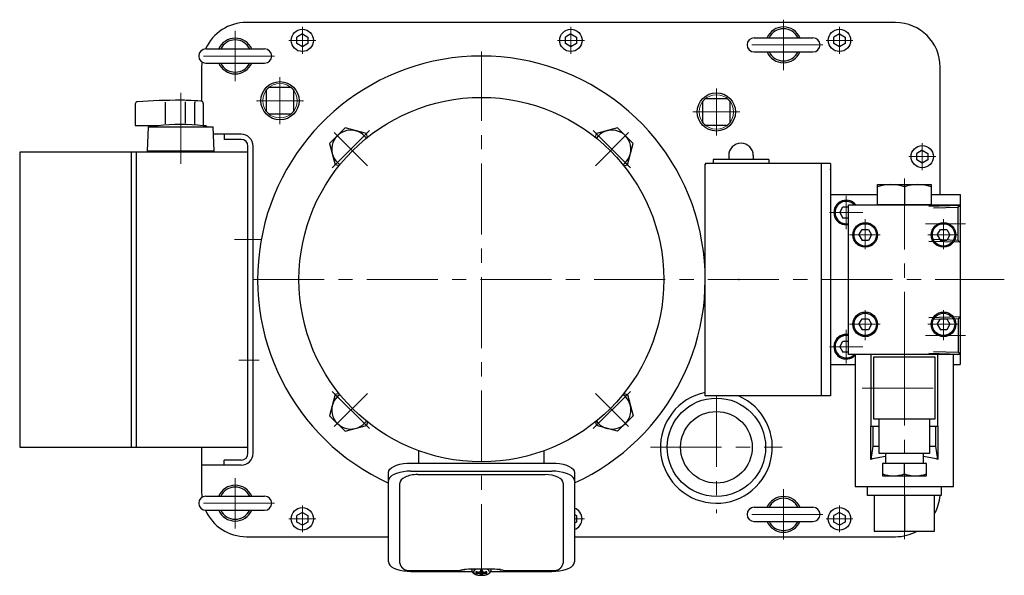
# Model space of a CAD drawing. Units: millimetres. Extents: x 118 to 1727, y 184 to 1172.
# Drawn here: x 118 to 558, y 924 to 1172 of the extents above; entities that cross this region are included whole.
import ezdxf

# ---------------------------------------------------------------- set-up
doc = ezdxf.new("R2010")
doc.units = ezdxf.units.MM
doc.linetypes.add('CENTER', pattern=[50.8, 31.75, -6.35, 6.35, -6.35])
for name, color, linetype, lineweight in [('中心線', 1, 'CENTER', 13), ('外形線', 3, 'Continuous', 25), ('実線－細線', 2, 'Continuous', 13)]:
    doc.layers.add(name, color=color, linetype=linetype, lineweight=lineweight)

msp = doc.modelspace()

# ---------------------------------------------------------------- linework, layer by layer
at = {"layer": '中心線'}
for p, q in [((459.218, 1149.537), (459.218, 1172.057)), ((214.218, 1144.537), (214.218, 1167.057)), ((244.218, 1156.797), (244.218, 1168.797)), ((364.218, 1156.797), (364.218, 1168.797)), ((484.218, 1156.797), (484.218, 1168.797)), ((238.218, 1162.797), (250.218, 1162.797)), ((358.218, 1162.797), (370.218, 1162.797)), ((478.218, 1162.797), (490.218, 1162.797)), ((324.218, 923.6), (324.218, 1157.797)), ((476.824, 1160.797), (441.612, 1160.797)), ((231.824, 1155.797), (196.612, 1155.797)), ((234.218, 1125.258), (234.218, 1146.336)), ((429.218, 1120.258), (429.218, 1141.336)), ((189.918, 1139.333), (189.918, 1104.57)), ((223.679, 1135.797), (244.757, 1135.797)), ((418.679, 1130.797), (439.757, 1130.797)), ((274.21, 1122.461), (257.554, 1105.805)), ((390.883, 1105.805), (374.226, 1122.461)), ((273.28, 1106.735), (258.484, 1121.531)), ((375.156, 1106.735), (389.953, 1121.531)), ((521.218, 1104.797), (521.218, 1116.797)), ((515.218, 1110.797), (527.218, 1110.797)), ((513.218, 1018.505), (513.218, 1104.2)), ((487.218, 1078.297), (487.218, 1093.297)), ((494.718, 1085.797), (479.718, 1085.797)), ((495.718, 1082.873), (495.718, 1069.419)), ((530.718, 1082.873), (530.718, 1069.419)), ((522.628, 1080.797), (540.469, 1080.797)), ((213.918, 1073.797), (225.918, 1073.797)), ((224.874, 1073.797), (215.852, 1073.797)), ((488.703, 1075.797), (502.417, 1075.797)), ((523.703, 1075.797), (537.417, 1075.797)), ((222.218, 1055.797), (557.869, 1055.797)), ((495.718, 1028.72), (495.718, 1042.175)), ((530.718, 1028.72), (530.718, 1042.175)), ((488.703, 1035.797), (502.417, 1035.797)), ((523.703, 1035.797), (537.417, 1035.797)), ((487.218, 1018.297), (487.218, 1033.297)), ((522.628, 1030.797), (540.469, 1030.797)), ((494.718, 1025.797), (479.718, 1025.797)), ((513.218, 1022.297), (513.218, 938.532)), ((224.874, 1019.797), (215.852, 1019.797)), ((257.554, 1005.789), (274.21, 989.132)), ((273.28, 1004.859), (258.484, 990.062)), ((390.883, 1005.789), (374.226, 989.132)), ((375.156, 1004.859), (389.953, 990.062)), ((429.218, 1003.785), (429.218, 951.404)), ((494.316, 1007.297), (531.609, 1007.297)), ((399.825, 980.797), (458.611, 980.797)), ((214.218, 944.537), (214.218, 967.057)), ((459.218, 939.537), (459.218, 962.057)), ((231.824, 955.797), (196.612, 955.797)), ((244.218, 942.797), (244.218, 954.797)), ((484.218, 942.797), (484.218, 954.797)), ((476.824, 950.797), (441.612, 950.797)), ((238.218, 948.797), (250.218, 948.797)), ((365.76, 948.797), (370.218, 948.797)), ((478.218, 948.797), (490.218, 948.797))]:
    msp.add_line(p, q, dxfattribs=at)
at = {"layer": '外形線'}
for p, q in [((509.218, 1170.797), (219.218, 1170.797)), ((244.218, 1165.657), (241.741, 1164.227)), ((241.741, 1161.367), (241.741, 1164.227)), ((244.218, 1165.657), (246.695, 1164.227)), ((246.695, 1164.227), (246.695, 1161.367)), ((364.218, 1165.657), (361.741, 1164.227)), ((361.741, 1161.367), (361.741, 1164.227)), ((364.218, 1165.657), (366.695, 1164.227)), ((366.695, 1164.227), (366.695, 1161.367)), ((446.068, 1163.947), (472.368, 1163.947)), ((484.218, 1165.657), (481.741, 1164.227)), ((481.741, 1161.367), (481.741, 1164.227)), ((484.218, 1165.657), (486.695, 1164.227)), ((486.695, 1164.227), (486.695, 1161.367)), ((201.068, 1158.947), (227.368, 1158.947)), ((244.218, 1159.937), (241.741, 1161.367)), ((246.695, 1161.367), (244.218, 1159.937)), ((364.218, 1159.937), (361.741, 1161.367)), ((366.695, 1161.367), (364.218, 1159.937)), ((446.068, 1157.647), (472.368, 1157.647)), ((484.218, 1159.937), (481.741, 1161.367)), ((486.695, 1161.367), (484.218, 1159.937)), ((199.218, 1150.797), (199.218, 1135.55)), ((201.068, 1152.647), (227.368, 1152.647)), ((529.218, 1093.797), (529.218, 1150.797)), ((228.218, 1130.953), (228.218, 1140.64)), ((229.375, 1141.797), (239.062, 1141.797)), ((240.218, 1140.64), (240.218, 1130.953)), ((182.986, 1135.177), (182.986, 1125.473)), ((191.902, 1135.345), (191.902, 1125.751)), ((423.218, 1125.953), (423.218, 1135.64)), ((424.375, 1136.797), (434.062, 1136.797)), ((435.218, 1135.64), (435.218, 1125.953)), ((169.568, 1134.369), (169.568, 1124.797)), ((196.112, 1124.955), (196.112, 1134.819)), ((199.964, 1134.583), (199.964, 1124.641)), ((239.062, 1129.797), (229.375, 1129.797)), ((169.568, 1124.797), (179.658, 1124.797)), ((175.018, 1113.297), (175.4, 1124.197)), ((175.4, 1124.197), (204.438, 1124.197)), ((179.658, 1124.797), (179.658, 1124.619)), ((204.82, 1113.297), (204.438, 1124.197)), ((263.342, 1123.614), (256.401, 1116.673)), ((272.822, 1121.073), (263.342, 1123.614)), ((385.095, 1123.614), (375.614, 1121.073)), ((392.035, 1116.673), (385.095, 1123.614)), ((434.062, 1124.797), (424.375, 1124.797)), ((216.918, 1120.797), (204.557, 1120.797)), ((209.218, 1120.797), (209.218, 1118.497)), ((216.918, 1118.497), (209.218, 1118.497)), ((273.269, 1119.408), (272.822, 1121.073)), ((375.168, 1119.408), (375.614, 1121.073)), ((204.82, 1113.297), (175.018, 1113.297)), ((175.918, 1113.297), (175.918, 1112.797)), ((203.92, 1113.297), (203.92, 1112.797)), ((219.918, 978.097), (219.918, 1115.497)), ((222.218, 978.097), (222.218, 1115.497)), ((256.401, 1116.673), (258.942, 1107.193)), ((389.495, 1107.193), (392.035, 1116.673)), ((521.218, 1113.657), (518.741, 1112.227)), ((521.218, 1113.657), (523.695, 1112.227)), ((117.918, 1112.797), (117.918, 980.797)), ((219.918, 1112.797), (117.918, 1112.797)), ((167.918, 980.797), (167.918, 1112.797)), ((169.918, 1112.797), (169.918, 980.797)), ((203.92, 1112.797), (175.918, 1112.797)), ((219.918, 980.797), (219.918, 1112.797)), ((427.718, 1109.585), (427.718, 1107.785)), ((452.718, 1109.585), (427.718, 1109.585)), ((434.718, 1111.285), (434.718, 1109.585)), ((445.718, 1111.285), (445.718, 1109.585)), ((452.718, 1109.585), (452.718, 1107.785)), ((518.741, 1109.367), (518.741, 1112.227)), ((521.218, 1107.937), (518.741, 1109.367)), ((523.695, 1109.367), (521.218, 1107.937)), ((523.695, 1112.227), (523.695, 1109.367)), ((260.607, 1106.747), (258.942, 1107.193)), ((387.829, 1106.747), (389.495, 1107.193)), ((424.218, 1003.785), (424.218, 1107.485)), ((480.218, 1107.785), (424.518, 1107.785)), ((474.718, 1107.785), (474.718, 1107.733)), ((476.218, 1003.785), (476.218, 1107.8)), ((480.218, 1107.785), (480.218, 1003.785)), ((480.218, 1104.96), (480.218, 1105.252)), ((480.218, 1104.955), (480.218, 1104.833)), ((480.219, 1104.686), (480.219, 1104.8)), ((501.218, 1089.297), (501.218, 1098.297)), ((501.218, 1098.297), (525.218, 1098.297)), ((513.218, 1097.225), (513.218, 1089.297)), ((525.218, 1098.297), (525.218, 1089.297)), ((480.218, 1093.797), (501.218, 1093.797)), ((525.218, 1093.797), (538.218, 1093.797)), ((538.218, 1093.797), (538.218, 1064.797)), ((484.358, 1085.797), (485.788, 1088.274)), ((485.788, 1088.274), (488.218, 1088.274)), ((488.218, 1022.297), (488.218, 1089.297)), ((488.218, 1089.297), (538.218, 1089.297)), ((525.218, 1089.297), (501.218, 1089.297)), ((524.218, 1088.69), (538.074, 1089.123)), ((526.219, 1087.897), (537.219, 1088.24)), ((537.219, 1088.24), (538.218, 1089.272)), ((537.219, 1073.353), (537.219, 1088.24)), ((538.218, 1089.297), (538.218, 1022.297)), ((484.358, 1085.797), (485.788, 1083.32)), ((488.218, 1083.32), (485.788, 1083.32)), ((492.858, 1075.797), (494.288, 1078.274)), ((494.288, 1078.274), (497.148, 1078.274)), ((497.148, 1078.274), (498.578, 1075.797)), ((527.858, 1075.797), (529.288, 1078.274)), ((529.288, 1078.274), (532.148, 1078.274)), ((532.148, 1078.274), (533.578, 1075.797)), ((492.858, 1075.797), (494.288, 1073.32)), ((498.578, 1075.797), (497.148, 1073.32)), ((537.219, 1073.353), (526.219, 1073.697)), ((527.858, 1075.797), (529.288, 1073.32)), ((533.578, 1075.797), (532.148, 1073.32)), ((497.148, 1073.32), (494.288, 1073.32)), ((538.074, 1072.47), (524.218, 1072.903)), ((532.148, 1073.32), (529.288, 1073.32)), ((538.218, 1072.322), (537.219, 1073.353)), ((538.218, 1046.797), (538.218, 1017.797)), ((538.074, 1039.123), (524.218, 1038.69)), ((538.218, 1039.272), (537.219, 1038.24)), ((492.858, 1035.797), (494.288, 1038.274)), ((492.858, 1035.797), (494.288, 1033.32)), ((494.288, 1038.274), (497.148, 1038.274)), ((497.148, 1038.274), (498.578, 1035.797)), ((498.578, 1035.797), (497.148, 1033.32)), ((537.219, 1038.24), (526.219, 1037.897)), ((527.858, 1035.797), (529.288, 1038.274)), ((527.858, 1035.797), (529.288, 1033.32)), ((529.288, 1038.274), (532.148, 1038.274)), ((532.148, 1038.274), (533.578, 1035.797)), ((533.578, 1035.797), (532.148, 1033.32)), ((537.219, 1038.24), (537.219, 1023.353)), ((497.148, 1033.32), (494.288, 1033.32)), ((532.148, 1033.32), (529.288, 1033.32)), ((484.358, 1025.797), (485.788, 1028.274)), ((484.358, 1025.797), (485.788, 1023.32)), ((485.788, 1028.274), (488.218, 1028.274)), ((488.218, 1023.32), (485.788, 1023.32)), ((538.218, 1022.297), (488.218, 1022.297)), ((535.218, 1022.297), (491.218, 1022.297)), ((491.218, 1022.297), (491.218, 963.297)), ((498.218, 1022.297), (498.218, 990.297)), ((526.968, 1021.047), (499.468, 1021.047)), ((499.468, 1021.047), (499.468, 993.547)), ((524.218, 1022.903), (538.074, 1022.47)), ((526.219, 1023.697), (537.219, 1023.353)), ((526.968, 993.547), (526.968, 1021.047)), ((528.218, 990.297), (528.218, 1022.297)), ((535.218, 963.297), (535.218, 1022.297)), ((537.219, 1023.353), (538.218, 1022.322)), ((480.218, 1017.797), (491.218, 1017.797)), ((535.218, 1017.797), (538.218, 1017.797)), ((258.942, 1004.401), (256.401, 994.92)), ((260.607, 1004.847), (258.942, 1004.401)), ((387.829, 1004.847), (389.495, 1004.401)), ((389.495, 1004.401), (392.035, 994.92)), ((480.218, 1003.785), (424.218, 1003.785)), ((256.401, 994.92), (263.342, 987.98)), ((392.035, 994.92), (385.095, 987.98)), ((263.342, 987.98), (272.822, 990.52)), ((273.269, 992.186), (272.822, 990.52)), ((375.168, 992.186), (375.614, 990.52)), ((385.095, 987.98), (375.614, 990.52)), ((498.218, 990.297), (501.968, 990.297)), ((498.218, 975.391), (498.218, 990.297)), ((499.113, 990.297), (499.113, 981.297)), ((499.468, 993.547), (526.968, 993.547)), ((501.968, 978.047), (501.968, 993.547)), ((524.468, 993.547), (524.468, 978.047)), ((524.468, 990.297), (528.218, 990.297)), ((527.323, 981.297), (527.323, 990.297)), ((528.218, 990.297), (528.218, 975.391)), ((499.113, 981.297), (498.218, 975.391)), ((499.113, 981.297), (501.968, 981.297)), ((524.468, 981.297), (527.323, 981.297)), ((528.218, 975.391), (527.323, 981.297)), ((117.918, 980.797), (219.918, 980.797)), ((199.218, 980.797), (199.218, 960.797)), ((296.218, 973.759), (296.218, 979.258)), ((352.218, 973.759), (352.218, 979.258)), ((524.468, 978.047), (501.968, 978.047)), ((504.718, 978.047), (504.718, 973.547)), ((521.718, 973.547), (521.718, 978.047)), ((216.918, 972.797), (199.218, 972.797)), ((209.218, 972.797), (209.218, 975.097)), ((216.918, 975.097), (209.218, 975.097)), ((292.76, 973.759), (355.76, 973.759)), ((523.041, 973.547), (503.396, 973.547)), ((503.396, 973.547), (503.396, 968.047)), ((513.218, 968.895), (513.218, 973.547)), ((523.041, 968.047), (523.041, 973.547)), ((282.76, 929.499), (282.76, 969.535)), ((292.76, 970.133), (355.76, 970.133)), ((295.76, 968.596), (352.76, 968.596)), ((365.76, 969.535), (365.76, 929.499)), ((503.396, 968.047), (523.041, 968.047)), ((287.76, 929.077), (287.76, 964.682)), ((360.76, 964.682), (360.76, 929.077)), ((491.218, 963.297), (535.218, 963.297)), ((496.718, 959.297), (496.718, 963.297)), ((529.718, 959.297), (496.718, 959.297)), ((499.718, 959.297), (499.718, 943.297)), ((513.218, 959.297), (513.218, 943.297)), ((526.718, 943.297), (526.718, 959.297)), ((529.718, 963.297), (529.718, 959.297)), ((201.068, 958.947), (227.368, 958.947)), ((201.068, 952.647), (227.368, 952.647)), ((244.218, 951.657), (241.741, 950.227)), ((244.218, 951.657), (246.695, 950.227)), ((365.76, 950.767), (366.695, 950.227)), ((446.068, 953.947), (472.368, 953.947)), ((484.218, 951.657), (481.741, 950.227)), ((484.218, 951.657), (486.695, 950.227)), ((241.741, 947.367), (241.741, 950.227)), ((244.218, 945.937), (241.741, 947.367)), ((246.695, 947.367), (244.218, 945.937)), ((246.695, 950.227), (246.695, 947.367)), ((366.695, 947.367), (365.76, 946.827)), ((366.695, 950.227), (366.695, 947.367)), ((446.068, 947.647), (472.368, 947.647)), ((481.741, 947.367), (481.741, 950.227)), ((484.218, 945.937), (481.741, 947.367)), ((486.695, 947.367), (484.218, 945.937)), ((486.695, 950.227), (486.695, 947.367)), ((499.718, 943.297), (526.718, 943.297)), ((219.218, 940.797), (282.76, 940.797)), ((365.76, 940.797), (509.218, 940.797)), ((287.773, 928.942), (287.76, 929.077)), ((360.76, 929.077), (360.747, 928.942)), ((291.76, 925.675), (313.15, 925.675)), ((292.76, 925.276), (320.049, 925.276)), ((313.15, 925.682), (313.15, 925.675)), ((319.846, 926.275), (319.894, 925.785)), ((319.894, 925.785), (319.89, 925.859)), ((323.749, 925.872), (323.749, 925.39)), ((323.749, 925.242), (323.749, 923.76)), ((324.767, 925.392), (324.767, 925.874)), ((324.767, 923.763), (324.767, 925.244)), ((325.767, 924.436), (326.718, 924.566)), ((328.384, 925.276), (355.76, 925.276)), ((328.543, 925.785), (328.59, 926.278)), ((335.37, 925.675), (356.76, 925.675))]:
    msp.add_line(p, q, dxfattribs=at)
for points in [[(282.76, 969.535), (282.912, 970.268), (283.363, 970.979), (284.1, 971.647), (285.1, 972.25), (286.332, 972.77), (287.76, 973.193), (289.34, 973.504), (291.024, 973.694), (292.76, 973.759)], [(355.76, 973.759), (357.497, 973.694), (359.18, 973.504), (360.76, 973.193), (362.188, 972.77), (363.421, 972.25), (364.42, 971.647), (365.157, 970.979), (365.608, 970.268), (365.76, 969.535)], [(292.76, 970.133), (291.024, 970.069), (289.34, 969.878), (287.76, 969.567), (286.332, 969.145), (285.1, 968.624), (284.1, 968.021), (283.363, 967.354), (282.912, 966.643), (282.76, 965.909)], [(365.76, 965.909), (365.608, 966.643), (365.157, 967.354), (364.42, 968.021), (363.421, 968.624), (362.188, 969.145), (360.76, 969.567), (359.18, 969.878), (357.497, 970.069), (355.76, 970.133)], [(282.76, 929.499), (282.912, 928.766), (283.363, 928.055), (284.1, 927.388), (285.1, 926.784), (286.332, 926.264), (287.76, 925.841), (289.34, 925.53), (291.024, 925.34), (292.76, 925.276)], [(355.76, 925.276), (357.497, 925.34), (359.18, 925.53), (360.76, 925.841), (362.188, 926.264), (363.421, 926.784), (364.42, 927.388), (365.157, 928.055), (365.608, 928.766), (365.76, 929.499)], [(322.09, 926.323), (321.55, 926.122), (320.939, 925.743), (320.619, 925.305), (320.619, 924.847), (320.939, 924.409), (321.55, 924.03), (322.398, 923.745), (323.408, 923.577), (323.961, 923.542)], [(327.858, 925.076), (327.696, 925.529), (327.226, 925.942), (326.488, 926.278), (326.342, 926.325)]]:
    msp.add_lwpolyline(points, dxfattribs=at)
for centre, radius in [((244.218, 1162.797), 5), ((364.218, 1162.797), 5), ((484.218, 1162.797), 5), ((234.218, 1135.797), 8.539), ((324.218, 1055.797), 81.5), ((429.218, 1130.797), 8.539), ((521.218, 1110.797), 5), ((495.718, 1075.797), 5.5), ((495.718, 1075.797), 5), ((530.718, 1075.797), 5.5), ((530.718, 1075.797), 5), ((495.718, 1035.797), 5.5), ((495.718, 1035.797), 5), ((530.718, 1035.797), 5.5), ((530.718, 1035.797), 5), ((429.218, 980.797), 22), ((429.218, 980.797), 16), ((244.218, 948.797), 5), ((484.218, 948.797), 5)]:
    msp.add_circle(centre, radius, dxfattribs=at)
for centre, radius, start, end in [((219.218, 1150.797), 20, 90, 155.81821), ((509.218, 1150.797), 20, 0, 90), ((459.218, 1160.797), 8, 23.18804, 156.81196), ((459.218, 1160.797), 7.2, 25.94448, 154.05552), ((214.218, 1155.797), 8, 23.18804, 156.81196), ((214.218, 1155.797), 7.2, 25.94448, 154.05552), ((446.068, 1160.797), 3.15, 90, 270), ((472.368, 1160.797), 3.15, 270, 90), ((201.068, 1155.797), 3.15, 90, 270), ((227.368, 1155.797), 3.15, 270, 90), ((459.218, 1160.797), 8, 203.18804, 336.81196), ((459.218, 1160.797), 7.2, 205.94448, 334.05552), ((219.218, 1150.797), 20, 173.23744, 180), ((324.218, 1055.797), 100, 294.54564, 245.507), ((214.218, 1155.797), 8, 203.18804, 336.81196), ((214.218, 1155.797), 7.2, 205.94448, 334.05552), ((234.218, 1135.797), 7.711, 128.91148, 141.08852), ((234.218, 1135.797), 7.711, 38.91148, 51.08852), ((170.568, 1134.369), 1, 93.711, 180), ((189.918, 835.995), 300, 90, 93.711), ((189.918, 1035.996), 100, 88.18455, 90), ((189.918, 1035.996), 100, 84.75777, 88.18455), ((197.112, 1134.819), 1, 150.431, 180), ((198.964, 1134.583), 1, 359.9998, 84.7576), ((429.218, 1130.797), 7.711, 128.91148, 141.08852), ((429.218, 1130.797), 7.711, 38.91148, 51.08852), ((234.218, 1135.797), 7.711, 218.91148, 231.08852), ((234.218, 1135.797), 7.711, 308.91148, 321.08852), ((178.918, 1123.533), 1, 96.378, 138.47), ((189.918, 1025.146), 100, 95.889, 96.379), ((189.918, 1025.146), 100, 84.23473, 95.889), ((189.918, 1025.146), 100, 88.192, 90), ((189.918, 1025.146), 100, 83.62063, 84.23473), ((200.92, 1123.533), 1, 41.531, 83.62224), ((265.882, 1114.133), 8.5, 35.30234, 234.69766), ((382.555, 1114.133), 8.5, 305.30234, 144.69766), ((429.218, 1130.797), 7.711, 218.91148, 231.08852), ((429.218, 1130.797), 7.711, 308.91148, 321.08852), ((216.918, 1115.497), 5.3, 0, 90), ((216.918, 1115.497), 3, 0, 90), ((440.218, 1111.285), 5.5, 0, 180), ((424.518, 1107.485), 0.3, 90, 180), ((424.818, 1107.185), 0.6, 90, 180), ((507.218, 1080.967), 17.33, 69.74384, 110.25616), ((519.218, 1080.967), 17.33, 69.74384, 110.25616), ((487.218, 1085.797), 5.5, 39.5212, 280.47568), ((487.218, 1085.797), 5, 44.427, 281.53696), ((487.218, 1025.797), 5.5, 79.52432, 316.65824), ((487.218, 1025.797), 5, 78.46304, 315.573), ((265.882, 997.46), 8.5, 125.30234, 324.69766), ((382.555, 997.46), 8.5, 215.30234, 54.69766), ((429.218, 980.797), 25, 101.53696, 66.85844), ((424.518, 1004.085), 0.3, 180, 270), ((216.918, 978.097), 3, 270, 0), ((216.918, 978.097), 5.3, 270, 0), ((513.218, 915.987), 61.269, 97.97455, 104.1714), ((513.218, 915.987), 61.269, 75.8286, 82.02545), ((508.307, 982.684), 14.637, 250.39556, 289.60444), ((518.13, 982.684), 14.637, 250.39556, 289.60444), ((214.218, 955.797), 8, 23.18804, 156.81196), ((219.218, 960.797), 20, 180, 186.76256), ((214.218, 955.797), 7.2, 25.94448, 154.05552), ((509.218, 960.797), 20, 331.04498, 355.69878), ((201.068, 955.797), 3.15, 90, 270), ((227.368, 955.797), 3.15, 270, 90), ((459.218, 950.797), 8, 23.18804, 156.81196), ((459.218, 950.797), 7.2, 25.94448, 154.05552), ((219.218, 960.797), 20, 204.04129, 270), ((214.218, 955.797), 8, 203.18804, 336.81196), ((214.218, 955.797), 7.2, 205.94448, 334.05552), ((364.218, 948.797), 5, 287.96054, 72.03951), ((446.068, 950.797), 3.15, 90, 270), ((472.368, 950.797), 3.15, 270, 90), ((459.218, 950.797), 8, 203.18804, 336.81196), ((459.218, 950.797), 7.2, 205.94448, 334.05552), ((509.218, 960.797), 20, 270, 298.95502), ((313.552, 929.679), 4, 271.14351, 289.15012), ((334.969, 929.679), 4, 249.77349, 268.85649)]:
    msp.add_arc(centre, radius, start, end, dxfattribs=at)
for centre, major_axis, ratio, start_param, end_param in [((295.76, 964.682), (8, 0), 0.4891885, 1.5707963, 3.1415927), ((352.76, 964.682), (8, 0), 0.4891885, 0, 1.5707963), ((324.26, 925.63), (10.743, 0), 0.0659412, 0.6593158, 2.3635548)]:
    msp.add_ellipse(centre, major_axis=major_axis, ratio=ratio, start_param=start_param, end_param=end_param, dxfattribs=at)
for points, knots in [([(287.805, 928.942), (287.809, 928.911), (287.819, 928.849), (287.834, 928.756), (287.85, 928.663), (287.868, 928.571), (287.89, 928.479), (287.915, 928.389), (287.943, 928.299), (287.975, 928.211), (288.011, 928.124), (288.049, 928.037), (288.09, 927.952), (288.133, 927.868), (288.178, 927.784), (288.225, 927.702), (288.274, 927.621), (288.325, 927.541), (288.376, 927.462), (288.43, 927.384), (288.484, 927.308), (288.541, 927.232), (288.599, 927.158), (288.659, 927.086), (288.72, 927.015), (288.784, 926.945), (288.849, 926.877), (288.916, 926.81), (288.984, 926.745), (289.054, 926.682), (289.125, 926.621), (289.198, 926.561), (289.272, 926.503), (289.348, 926.446), (289.425, 926.392), (289.503, 926.339), (289.582, 926.288), (289.662, 926.239), (289.744, 926.192), (289.826, 926.146), (289.882, 926.118), (289.91, 926.104)], [0, 0, 0, 0, 0.0944052, 0.1887325, 0.2829215, 0.3769475, 0.4708389, 0.5646921, 0.6586141, 0.7526694, 0.8468941, 0.9412985, 1.0358696, 1.1305731, 1.2253554, 1.3201461, 1.4148598, 1.509434, 1.6038706, 1.6981834, 1.7923899, 1.8865122, 1.9805767, 2.0746146, 2.1686614, 2.2627549, 2.3569055, 2.4511056, 2.5453458, 2.6396151, 2.7339011, 2.82819, 2.9224671, 3.0167196, 3.1109478, 3.2051556, 3.2993474, 3.3935277, 3.4877015, 3.5818743, 3.6760506, 3.6760506, 3.6760506, 3.6760506]), ([(360.327, 927.756), (360.345, 927.789), (360.382, 927.856), (360.432, 927.958), (360.478, 928.062), (360.521, 928.168), (360.559, 928.275), (360.593, 928.383), (360.624, 928.493), (360.652, 928.603), (360.678, 928.714), (360.704, 928.826), (360.72, 928.9), (360.728, 928.937)], [0, 0, 0, 0, 0.1141973, 0.2282164, 0.3420524, 0.4557254, 0.5692949, 0.6828972, 0.7966377, 0.9105611, 1.0246636, 1.1389054, 1.2532228, 1.2532228, 1.2532228, 1.2532228]), ([(289.91, 926.104), (289.939, 926.09), (289.995, 926.062), (290.08, 926.023), (290.167, 925.985), (290.254, 925.95), (290.342, 925.917), (290.431, 925.886), (290.521, 925.857), (290.611, 925.83), (290.702, 925.806), (290.794, 925.783), (290.885, 925.763), (290.978, 925.744), (291.071, 925.728), (291.164, 925.714), (291.257, 925.703), (291.35, 925.693), (291.444, 925.685), (291.538, 925.68), (291.632, 925.677), (291.726, 925.676), (291.788, 925.676), (291.82, 925.676)], [0, 0, 0, 0, 0.0941797, 0.1883609, 0.2825413, 0.3767184, 0.4708896, 0.5650528, 0.6592084, 0.7533584, 0.8475048, 0.94165, 1.0357963, 1.1299366, 1.2240527, 1.3181235, 1.4121254, 1.5060517, 1.5999398, 1.6938382, 1.7877993, 1.8818503, 1.9759604, 1.9759604, 1.9759604, 1.9759604]), ([(313.151, 925.677), (313.16, 925.677), (313.18, 925.677), (313.209, 925.677), (313.238, 925.677), (313.267, 925.677), (313.296, 925.677), (313.325, 925.677), (313.354, 925.677), (313.383, 925.677), (313.412, 925.677), (313.441, 925.678), (313.469, 925.678), (313.498, 925.678), (313.526, 925.678), (313.555, 925.679), (313.583, 925.679), (313.611, 925.679), (313.639, 925.68), (313.666, 925.681), (313.685, 925.681), (313.694, 925.681)], [0, 0, 0, 0, 0.02918943, 0.05836909, 0.0875292, 0.11666, 0.14575173, 0.17479462, 0.20377894, 0.23269494, 0.26153289, 0.29028309, 0.31893583, 0.34748142, 0.37591022, 0.40421257, 0.43237887, 0.46039952, 0.48826504, 0.51598346, 0.54360058, 0.54360058, 0.54360058, 0.54360058]), ([(314.846, 925.923), (314.846, 925.923), (314.847, 925.923), (314.85, 925.924), (314.857, 925.925), (314.869, 925.927), (314.886, 925.93), (314.91, 925.934), (314.939, 925.939), (314.972, 925.944), (315.01, 925.95), (315.05, 925.956), (315.094, 925.963), (315.14, 925.969), (315.189, 925.976), (315.24, 925.982), (315.293, 925.989), (315.349, 925.995), (315.407, 926.002), (315.467, 926.009), (315.53, 926.016), (315.595, 926.023), (315.662, 926.03), (315.732, 926.037), (315.804, 926.044), (315.879, 926.051), (315.957, 926.058), (316.037, 926.065), (316.12, 926.072), (316.206, 926.079), (316.295, 926.086), (316.387, 926.093), (316.48, 926.099), (316.576, 926.106), (316.672, 926.113), (316.737, 926.117), (316.77, 926.119)], [0, 0, 0, 0, 0.000404, 0.0027035, 0.0087958, 0.0205505, 0.0387835, 0.0629431, 0.0923866, 0.1264717, 0.1645565, 0.2060001, 0.2501832, 0.2968157, 0.3458653, 0.3973066, 0.4511138, 0.5072611, 0.5657222, 0.6264708, 0.6894813, 0.7547671, 0.8224028, 0.8924687, 0.9650452, 1.0402126, 1.1180518, 1.1986434, 1.2820685, 1.3684081, 1.4576813, 1.5495682, 1.6436338, 1.7394426, 1.8365592, 1.9345477, 1.9345477, 1.9345477, 1.9345477]), ([(319.886, 925.938), (319.89, 925.903), (319.897, 925.834), (319.91, 925.729), (319.925, 925.626), (319.945, 925.524), (319.971, 925.424), (320.004, 925.326), (320.044, 925.232), (320.091, 925.14), (320.144, 925.051), (320.202, 924.966), (320.263, 924.884), (320.329, 924.805), (320.397, 924.729), (320.469, 924.657), (320.543, 924.588), (320.621, 924.521), (320.702, 924.457), (320.785, 924.396), (320.872, 924.337), (320.961, 924.281), (321.053, 924.227), (321.147, 924.175), (321.244, 924.126), (321.344, 924.078), (321.446, 924.033), (321.55, 923.99), (321.657, 923.949), (321.766, 923.91), (321.878, 923.873), (321.991, 923.837), (322.107, 923.803), (322.224, 923.771), (322.344, 923.741), (322.465, 923.712), (322.588, 923.685), (322.712, 923.66), (322.838, 923.637), (322.966, 923.617), (323.052, 923.606), (323.095, 923.6)], [0, 0, 0, 0, 0.1055373, 0.2107323, 0.31531, 0.4191334, 0.5222778, 0.6250824, 0.7278746, 0.8307799, 0.9337907, 1.0367853, 1.1395436, 1.2418201, 1.3437197, 1.4455019, 1.5474078, 1.6496591, 1.7524571, 1.8559818, 1.9603753, 2.0657511, 2.1722107, 2.2798443, 2.3887315, 2.4989417, 2.6105342, 2.7235524, 2.8380205, 2.9539529, 3.0713561, 3.190229, 3.3105637, 3.432346, 3.5555558, 3.6801442, 3.80602, 3.9330957, 4.0612945, 4.1905506, 4.3208103, 4.3208103, 4.3208103, 4.3208103]), ([(322.749, 924.957), (322.732, 924.958), (322.697, 924.961), (322.645, 924.966), (322.594, 924.972), (322.542, 924.977), (322.49, 924.983), (322.439, 924.989), (322.387, 924.996), (322.335, 925.003), (322.284, 925.009), (322.232, 925.017), (322.181, 925.024), (322.129, 925.031), (322.078, 925.039), (322.027, 925.047), (321.975, 925.054), (321.924, 925.062), (321.872, 925.07), (321.821, 925.078), (321.77, 925.086), (321.735, 925.092), (321.718, 925.094)], [0, 0, 0, 0, 0.052042, 0.1040702, 0.1560862, 0.2080928, 0.2600921, 0.3120863, 0.3640769, 0.4160653, 0.4680528, 0.5200403, 0.5720283, 0.6240175, 0.6760082, 0.7280004, 0.7799943, 0.8319898, 0.8839866, 0.9359845, 0.9879832, 1.0399822, 1.0399822, 1.0399822, 1.0399822]), ([(321.718, 925.094), (321.718, 925.085), (321.718, 925.066), (321.718, 925.038), (321.718, 925.009), (321.718, 924.981), (321.718, 924.953), (321.718, 924.925), (321.718, 924.897), (321.718, 924.87), (321.718, 924.843), (321.718, 924.816), (321.718, 924.79), (321.718, 924.764), (321.718, 924.739), (321.718, 924.714), (321.718, 924.689), (321.718, 924.664), (321.718, 924.639), (321.718, 924.615), (321.718, 924.59), (321.718, 924.574), (321.718, 924.566)], [0, 0, 0, 0, 0.02851038, 0.05697879, 0.08536324, 0.11362178, 0.14171243, 0.1695932, 0.19722214, 0.22455726, 0.25155659, 0.27817816, 0.30439403, 0.3302322, 0.35573465, 0.38094334, 0.40590024, 0.43064731, 0.45522651, 0.47967982, 0.5040492, 0.52837661, 0.52837661, 0.52837661, 0.52837661]), ([(321.718, 924.566), (321.735, 924.563), (321.77, 924.558), (321.821, 924.55), (321.872, 924.542), (321.924, 924.534), (321.975, 924.526), (322.027, 924.518), (322.078, 924.511), (322.129, 924.503), (322.181, 924.496), (322.232, 924.488), (322.284, 924.481), (322.335, 924.474), (322.387, 924.468), (322.439, 924.461), (322.49, 924.455), (322.542, 924.449), (322.594, 924.444), (322.645, 924.438), (322.697, 924.433), (322.732, 924.43), (322.749, 924.429)], [0, 0, 0, 0, 0.0519971, 0.1039938, 0.1559897, 0.2079845, 0.2599779, 0.3119698, 0.36396, 0.4159485, 0.4679355, 0.5199213, 0.5719065, 0.6238916, 0.6758778, 0.727866, 0.7798577, 0.8318546, 0.8838588, 0.9358724, 0.9878982, 1.0399379, 1.0399379, 1.0399379, 1.0399379]), ([(322.749, 924.957), (322.764, 924.956), (322.794, 924.955), (322.838, 924.954), (322.883, 924.953), (322.927, 924.953), (322.971, 924.953), (323.015, 924.954), (323.058, 924.957), (323.1, 924.96), (323.142, 924.965), (323.183, 924.971), (323.223, 924.979), (323.262, 924.987), (323.3, 924.997), (323.337, 925.007), (323.372, 925.018), (323.407, 925.031), (323.44, 925.043), (323.472, 925.057), (323.502, 925.072), (323.531, 925.087), (323.558, 925.103), (323.584, 925.12), (323.608, 925.137), (323.63, 925.155), (323.651, 925.174), (323.67, 925.193), (323.687, 925.213), (323.702, 925.234), (323.714, 925.255), (323.724, 925.277), (323.732, 925.299), (323.738, 925.321), (323.742, 925.344), (323.746, 925.367), (323.748, 925.382), (323.749, 925.39)], [0, 0, 0, 0, 0.0448258, 0.0895601, 0.1341138, 0.1784019, 0.2223464, 0.2658787, 0.3089421, 0.351495, 0.393497, 0.4348962, 0.4756363, 0.5156574, 0.5548965, 0.5932881, 0.6307646, 0.66727, 0.7027914, 0.7373282, 0.7708837, 0.8034661, 0.835089, 0.8657724, 0.8955409, 0.9243929, 0.9523145, 0.9793091, 1.0054021, 1.0306454, 1.0551226, 1.0789539, 1.1023355, 1.1255139, 1.1486427, 1.1717876, 1.1949555, 1.1949555, 1.1949555, 1.1949555]), ([(323.749, 924.014), (323.747, 924.02), (323.745, 924.03), (323.74, 924.045), (323.734, 924.06), (323.728, 924.075), (323.72, 924.09), (323.711, 924.106), (323.699, 924.121), (323.686, 924.136), (323.67, 924.152), (323.651, 924.167), (323.631, 924.182), (323.608, 924.197), (323.584, 924.212), (323.558, 924.226), (323.531, 924.24), (323.502, 924.254), (323.471, 924.268), (323.439, 924.281), (323.406, 924.294), (323.372, 924.306), (323.336, 924.318), (323.299, 924.33), (323.261, 924.341), (323.222, 924.351), (323.182, 924.361), (323.141, 924.371), (323.099, 924.38), (323.057, 924.388), (323.014, 924.395), (322.971, 924.402), (322.927, 924.408), (322.883, 924.414), (322.838, 924.419), (322.794, 924.424), (322.764, 924.427), (322.749, 924.429)], [0, 0, 0, 0, 0.015715, 0.0315322, 0.0475723, 0.0639909, 0.080991, 0.0988293, 0.1178146, 0.1382914, 0.1604475, 0.1842729, 0.2097182, 0.2367111, 0.2651637, 0.2949764, 0.3260416, 0.358264, 0.3916111, 0.426062, 0.4615935, 0.4981805, 0.535796, 0.5744117, 0.6139963, 0.6544861, 0.6957919, 0.737823, 0.7804887, 0.8236983, 0.8673611, 0.9113869, 0.9556969, 1.0002391, 1.0449608, 1.0898045, 1.1347099, 1.1347099, 1.1347099, 1.1347099]), ([(324.767, 925.874), (324.75, 925.874), (324.716, 925.873), (324.665, 925.871), (324.614, 925.87), (324.563, 925.869), (324.512, 925.867), (324.461, 925.866), (324.41, 925.865), (324.36, 925.864), (324.309, 925.864), (324.258, 925.864), (324.207, 925.864), (324.156, 925.864), (324.105, 925.864), (324.054, 925.865), (324.003, 925.866), (323.952, 925.867), (323.902, 925.868), (323.851, 925.869), (323.8, 925.87), (323.766, 925.871), (323.749, 925.872)], [0, 0, 0, 0, 0.0508995, 0.1017982, 0.1526955, 0.2035907, 0.2544835, 0.3053735, 0.3562606, 0.4071452, 0.4580277, 0.5089091, 0.5597906, 0.6106736, 0.661559, 0.7124471, 0.7633383, 0.8142325, 0.8651293, 0.9160282, 0.9669286, 1.0178298, 1.0178298, 1.0178298, 1.0178298]), ([(323.892, 923.553), (323.935, 923.55), (324.021, 923.545), (324.151, 923.539), (324.28, 923.534), (324.41, 923.532), (324.539, 923.533), (324.669, 923.538), (324.798, 923.545), (324.927, 923.555), (325.055, 923.567), (325.183, 923.582), (325.309, 923.598), (325.434, 923.616), (325.558, 923.636), (325.681, 923.657), (325.803, 923.679), (325.923, 923.704), (326.041, 923.73), (326.157, 923.757), (326.272, 923.787), (326.385, 923.818), (326.496, 923.851), (326.604, 923.886), (326.711, 923.923), (326.816, 923.962), (326.918, 924.003), (327.019, 924.046), (327.117, 924.09), (327.213, 924.137), (327.307, 924.185), (327.399, 924.235), (327.488, 924.288), (327.574, 924.343), (327.658, 924.399), (327.739, 924.459), (327.817, 924.521), (327.892, 924.585), (327.963, 924.653), (328.031, 924.722), (328.074, 924.772), (328.095, 924.796)], [0, 0, 0, 0, 0.1296056, 0.2591909, 0.3887546, 0.5183337, 0.6479554, 0.7775438, 0.906994, 1.0361856, 1.1649849, 1.2932456, 1.4208104, 1.5475124, 1.673207, 1.7978219, 1.9212995, 2.0435856, 2.1646303, 2.2843879, 2.4028176, 2.519884, 2.635565, 2.7498761, 2.862844, 2.9744978, 3.0848695, 3.193994, 3.3019089, 3.4086551, 3.514275, 3.6187854, 3.7221895, 3.8245071, 3.9257771, 4.0260595, 4.1254369, 4.2240165, 4.3219416, 4.4195041, 4.5170818, 4.5170818, 4.5170818, 4.5170818]), ([(324.767, 925.392), (324.768, 925.385), (324.771, 925.369), (324.776, 925.347), (324.781, 925.324), (324.787, 925.301), (324.795, 925.279), (324.804, 925.257), (324.816, 925.236), (324.829, 925.215), (324.846, 925.195), (324.864, 925.176), (324.884, 925.157), (324.907, 925.139), (324.931, 925.122), (324.957, 925.105), (324.985, 925.089), (325.014, 925.074), (325.044, 925.06), (325.076, 925.046), (325.109, 925.034), (325.144, 925.022), (325.18, 925.011), (325.216, 925.001), (325.254, 924.992), (325.294, 924.983), (325.334, 924.976), (325.375, 924.97), (325.416, 924.965), (325.459, 924.961), (325.502, 924.958), (325.545, 924.957), (325.589, 924.957), (325.633, 924.958), (325.677, 924.959), (325.722, 924.962), (325.752, 924.963), (325.767, 924.964)], [0, 0, 0, 0, 0.0233109, 0.0466082, 0.0698929, 0.0931962, 0.1165934, 0.1402179, 0.1642714, 0.1890243, 0.2146932, 0.2413701, 0.2691021, 0.2979025, 0.3277573, 0.3586314, 0.3904724, 0.4232304, 0.4569026, 0.4914937, 0.527004, 0.5634308, 0.6007682, 0.6390078, 0.6781368, 0.7181067, 0.7588424, 0.8002697, 0.8423166, 0.8849128, 0.9279913, 0.9714883, 1.0153494, 1.0595272, 1.1039585, 1.1485663, 1.1932645, 1.1932645, 1.1932645, 1.1932645]), ([(325.767, 924.436), (325.752, 924.434), (325.722, 924.431), (325.677, 924.425), (325.633, 924.419), (325.588, 924.413), (325.544, 924.407), (325.501, 924.4), (325.458, 924.392), (325.416, 924.384), (325.374, 924.375), (325.333, 924.366), (325.293, 924.356), (325.254, 924.345), (325.216, 924.334), (325.179, 924.322), (325.143, 924.31), (325.109, 924.297), (325.076, 924.284), (325.044, 924.271), (325.014, 924.257), (324.985, 924.243), (324.958, 924.229), (324.932, 924.214), (324.908, 924.199), (324.885, 924.184), (324.865, 924.169), (324.846, 924.154), (324.829, 924.138), (324.814, 924.123), (324.802, 924.108), (324.791, 924.092), (324.784, 924.077), (324.778, 924.062), (324.773, 924.047), (324.77, 924.032), (324.768, 924.022), (324.767, 924.017)], [0, 0, 0, 0, 0.0451126, 0.0901524, 0.1350473, 0.1797266, 0.2241222, 0.268169, 0.3118061, 0.354977, 0.3976153, 0.4396413, 0.4809744, 0.5215337, 0.5612379, 0.600006, 0.6377572, 0.6744217, 0.7099649, 0.7443611, 0.7775863, 0.8096187, 0.8404394, 0.8700326, 0.898384, 0.9254434, 0.9511379, 0.9754041, 0.9981936, 1.0194784, 1.039259, 1.057577, 1.0746185, 1.090779, 1.1063955, 1.1217108, 1.1368952, 1.1368952, 1.1368952, 1.1368952]), ([(326.718, 925.094), (326.703, 925.092), (326.671, 925.086), (326.624, 925.078), (326.576, 925.07), (326.529, 925.062), (326.482, 925.055), (326.434, 925.047), (326.387, 925.04), (326.339, 925.033), (326.292, 925.026), (326.244, 925.019), (326.197, 925.013), (326.149, 925.007), (326.101, 925.001), (326.053, 924.995), (326.006, 924.99), (325.958, 924.985), (325.91, 924.979), (325.862, 924.974), (325.814, 924.969), (325.783, 924.966), (325.767, 924.964)], [0, 0, 0, 0, 0.04800773, 0.09601545, 0.14402321, 0.19203123, 0.24003997, 0.28805021, 0.33606313, 0.38408037, 0.43210414, 0.48013649, 0.52817831, 0.57622997, 0.62429143, 0.67236226, 0.72044173, 0.76852882, 0.81662228, 0.86472067, 0.91282244, 0.96092591, 0.96092591, 0.96092591, 0.96092591]), ([(326.718, 924.566), (326.718, 924.574), (326.718, 924.59), (326.718, 924.615), (326.718, 924.639), (326.718, 924.664), (326.718, 924.689), (326.718, 924.714), (326.718, 924.739), (326.718, 924.764), (326.718, 924.79), (326.718, 924.816), (326.718, 924.843), (326.718, 924.87), (326.718, 924.897), (326.718, 924.925), (326.718, 924.953), (326.718, 924.981), (326.718, 925.009), (326.718, 925.038), (326.718, 925.056), (326.718, 925.066)], [0, 0, 0, 0, 0.0243283, 0.04869855, 0.07315269, 0.09773267, 0.12248045, 0.14743796, 0.17264716, 0.19815, 0.22398841, 0.25020436, 0.27682584, 0.30382492, 0.33115965, 0.35878807, 0.38666823, 0.41475817, 0.44301594, 0.47139957, 0.49986711, 0.49986711, 0.49986711, 0.49986711]), ([(328.095, 924.796), (328.116, 924.821), (328.158, 924.871), (328.217, 924.951), (328.274, 925.033), (328.329, 925.118), (328.382, 925.205), (328.43, 925.296), (328.472, 925.389), (328.505, 925.485), (328.527, 925.583), (328.537, 925.684), (328.529, 925.751), (328.528, 925.784)], [0, 0, 0, 0, 0.0979579, 0.196644, 0.2963874, 0.3974973, 0.5000146, 0.6029785, 0.705402, 0.8067038, 0.9068703, 1.0066405, 1.1074411, 1.1074411, 1.1074411, 1.1074411]), ([(332.416, 926.07), (332.439, 926.067), (332.485, 926.063), (332.554, 926.057), (332.623, 926.05), (332.691, 926.044), (332.757, 926.038), (332.823, 926.032), (332.887, 926.025), (332.949, 926.019), (333.009, 926.013), (333.067, 926.007), (333.122, 926.001), (333.174, 925.995), (333.224, 925.99), (333.271, 925.984), (333.316, 925.978), (333.359, 925.973), (333.4, 925.967), (333.439, 925.962), (333.476, 925.956), (333.512, 925.95), (333.546, 925.945), (333.578, 925.939), (333.607, 925.934), (333.633, 925.929), (333.654, 925.926), (333.671, 925.922), (333.679, 925.921), (333.689, 925.92), (333.68, 925.922), (333.678, 925.923), (333.675, 925.923)], [0, 0, 0, 0, 0.0697346, 0.1392105, 0.2081687, 0.2763505, 0.3434973, 0.4093501, 0.4736505, 0.5361399, 0.5965598, 0.6546519, 0.7101584, 0.7629286, 0.8130723, 0.8607386, 0.9060768, 0.9492361, 0.9903659, 1.0296156, 1.0671349, 1.1030734, 1.137559, 1.1702315, 1.2002508, 1.2267551, 1.2488825, 1.2657705, 1.2765571, 1.2803876, 1.2842062, 1.2930573, 1.2930573, 1.2930573, 1.2930573]), ([(334.889, 925.68), (334.898, 925.68), (334.916, 925.679), (334.944, 925.679), (334.971, 925.678), (334.998, 925.678), (335.026, 925.678), (335.054, 925.677), (335.081, 925.677), (335.109, 925.677), (335.137, 925.676), (335.165, 925.676), (335.193, 925.676), (335.221, 925.676), (335.249, 925.676), (335.277, 925.676), (335.306, 925.676), (335.334, 925.676), (335.362, 925.675), (335.39, 925.675), (335.409, 925.675), (335.419, 925.675)], [0, 0, 0, 0, 0.02735997, 0.05473867, 0.08215485, 0.10962728, 0.13717474, 0.16481262, 0.19253965, 0.22034954, 0.24823596, 0.27619258, 0.30421306, 0.33229104, 0.36042016, 0.38859405, 0.41680632, 0.44505058, 0.47332045, 0.50160953, 0.52991141, 0.52991141, 0.52991141, 0.52991141]), ([(356.647, 925.677), (356.685, 925.676), (356.761, 925.675), (356.875, 925.676), (356.988, 925.68), (357.102, 925.687), (357.215, 925.697), (357.328, 925.711), (357.441, 925.727), (357.553, 925.747), (357.665, 925.769), (357.776, 925.795), (357.887, 925.824), (357.996, 925.856), (358.105, 925.891), (358.212, 925.93), (358.319, 925.971), (358.424, 926.015), (358.527, 926.063), (358.63, 926.113), (358.731, 926.166), (358.83, 926.222), (358.928, 926.281), (359.024, 926.343), (359.118, 926.407), (359.211, 926.474), (359.301, 926.544), (359.389, 926.616), (359.476, 926.69), (359.56, 926.767), (359.641, 926.847), (359.72, 926.929), (359.797, 927.013), (359.872, 927.099), (359.944, 927.187), (360.014, 927.277), (360.082, 927.369), (360.148, 927.463), (360.211, 927.559), (360.271, 927.656), (360.308, 927.722), (360.327, 927.756)], [0, 0, 0, 0, 0.1137925, 0.2274745, 0.3410919, 0.4547265, 0.5684602, 0.6823177, 0.7962735, 0.9103015, 1.024378, 1.1384808, 1.2525905, 1.3666904, 1.480769, 1.5948301, 1.7088819, 1.8229319, 1.9369862, 2.0510506, 2.1651301, 2.2792296, 2.3933497, 2.5074786, 2.6216026, 2.7357088, 2.8497853, 2.9638214, 3.077808, 3.1917385, 3.305626, 3.4195101, 3.5334271, 3.6474085, 3.7614806, 3.8756651, 3.9899789, 4.104418, 4.2189052, 4.3333565, 4.4477049, 4.4477049, 4.4477049, 4.4477049]), ([(323.095, 923.6), (323.138, 923.595), (323.225, 923.585), (323.357, 923.574), (323.49, 923.566), (323.624, 923.56), (323.758, 923.556), (323.847, 923.554), (323.892, 923.553)], [0, 0, 0, 0, 0.1312226, 0.26338099, 0.39641991, 0.53017762, 0.66443903, 0.79895955, 0.79895955, 0.79895955, 0.79895955]), ([(323.749, 923.76), (323.766, 923.759), (323.8, 923.758), (323.851, 923.757), (323.902, 923.756), (323.952, 923.755), (324.003, 923.754), (324.054, 923.753), (324.105, 923.752), (324.156, 923.752), (324.207, 923.752), (324.258, 923.752), (324.309, 923.752), (324.36, 923.753), (324.41, 923.753), (324.461, 923.754), (324.512, 923.755), (324.563, 923.757), (324.614, 923.758), (324.665, 923.759), (324.699, 923.761), (324.716, 923.761)], [0, 0, 0, 0, 0.0509011, 0.10180142, 0.15270025, 0.20359694, 0.25449099, 0.3053821, 0.35627018, 0.40715542, 0.45803834, 0.5089198, 0.5598011, 0.61068353, 0.66156801, 0.71245508, 0.76334498, 0.81423765, 0.86513281, 0.91603001, 0.96692864, 0.96692864, 0.96692864, 0.96692864])]:
    msp.add_open_spline(points, degree=3, knots=knots, dxfattribs=at)
msp.add_point((439.218, 1055.797), dxfattribs=at)
at = {"layer": '実線－細線'}
for centre in [(234.218, 1135.797), (429.218, 1130.797)]:
    msp.add_circle(centre, 7.711, dxfattribs=at)

doc.saveas('drawing.dxf')
